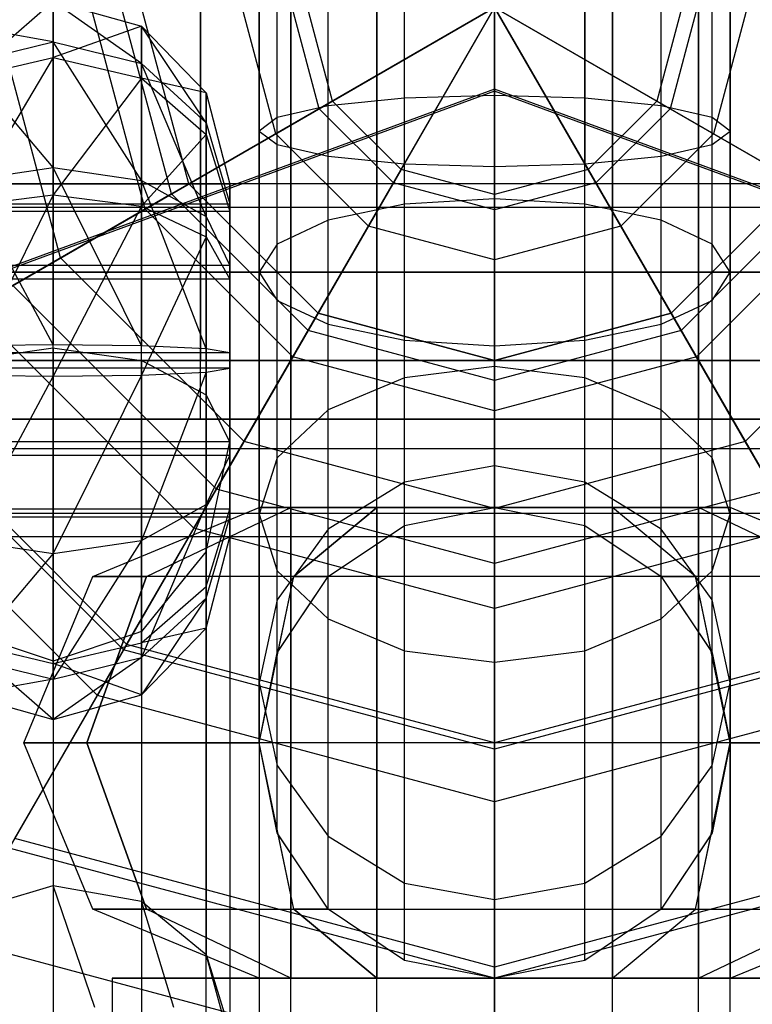
# Model space of a CAD drawing. Extents: x -1274 to 6726, y -500 to 2500.
# Drawn here: x 2734 to 2747, y 983 to 1000 of the extents above; entities that cross this region are included whole.
import ezdxf

# ---------------------------------------------------------------- set-up
doc = ezdxf.new("R2010")
doc.units = 0

msp = doc.modelspace()

# ---------------------------------------------------------------- linework, layer by layer
at = {"color": 0}
for p, q in [((2738.130546, 1016.5, 621.6), (2738.130546, 977.3, 621.6)), ((2738.666444, 977.3, 623.6), (2738.666444, 1016.5, 623.6)), ((2738.666444, 977.3, 619.6), (2738.666444, 1016.5, 619.6)), ((2740.130546, 977.3, 625.064102), (2740.130546, 1016.5, 625.064102)), ((2740.130546, 977.3, 618.135898), (2740.130546, 1016.5, 618.135898)), ((2742.130546, 977.3, 625.6), (2742.130546, 1016.5, 625.6)), ((2742.130546, 977.3, 617.6), (2742.130546, 1016.5, 617.6)), ((2744.130546, 977.3, 625.064102), (2744.130546, 1016.5, 625.064102)), ((2744.130546, 977.3, 618.135898), (2744.130546, 1016.5, 618.135898)), ((2745.594647, 977.3, 623.6), (2745.594647, 1016.5, 623.6)), ((2745.594647, 977.3, 619.6), (2745.594647, 1016.5, 619.6)), ((2746.130546, 977.3, 621.6), (2746.130546, 1016.5, 621.6)), ((2737.130546, 993, 612.939746), (2737.130546, 1007, 612.939746)), ((2737.130546, 993, 630.260254), (2737.130546, 1007, 630.260254)), ((2742.130546, 993, 611.6), (2742.130546, 1007, 611.6)), ((2742.130546, 993, 631.6), (2742.130546, 1007, 631.6)), ((2737.130546, 1006, 612.939746), (2737.130546, 994, 612.939746)), ((2737.130546, 1006, 630.260254), (2737.130546, 994, 630.260254)), ((2742.130546, 994, 605.1), (2742.130546, 1006, 605.1)), ((2742.130546, 1006, 611.6), (2742.130546, 994, 611.6)), ((2742.130546, 994, 638.1), (2742.130546, 1006, 638.1)), ((2742.130546, 1006, 631.6), (2742.130546, 994, 631.6)), ((2734.630546, 1000.099924, 647.331538), (2733.130546, 998.797599, 644.541237)), ((2734.630546, 999.148458, 644.317543), (2734.630546, 1000.099924, 647.331538)), ((2734.630546, 1000.099924, 647.331538), (2736.130546, 999.684224, 647.349833)), ((2734.630546, 1000.099924, 647.331538), (2734.630546, 999.41692, 650.417467)), ((2736.130546, 999.047766, 650.225461), (2734.630546, 1000.099924, 647.331538)), ((2742.130546, 1000, 445), (2725.24305, 990.25, 445)), ((2742.130546, 1000, 605), (2727.841126, 991.75, 605)), ((2730.439203, 993.25, 428), (2742.130546, 1000, 428)), ((2742.130546, 1000, 445), (2732.380546, 983.112505, 445)), ((2734.755951, 995.742276, 608.147683), (2733.615097, 1000, 608.147683)), ((2742.130546, 1000, 605), (2733.880546, 985.710581, 605)), ((2736.193543, 996.57227, 425.180513), (2735.275085, 1000, 425.180513)), ((2735.380546, 988.308657, 428), (2742.130546, 1000, 428)), ((2736.641615, 996.830964, 426.10318), (2735.792474, 1000, 426.10318)), ((2736.934393, 997, 445), (2736.130546, 1000, 445)), ((2736.934393, 997, 605), (2736.130546, 1000, 605)), ((2738.414172, 997.854351, 608.950252), (2737.839247, 1000, 608.950252)), ((2738.130546, 993, 621.6), (2738.130546, 1000, 621.6)), ((2738.130546, 997.9, 657.387857), (2738.130546, 1000, 657.6)), ((2738.414172, 997.854351, 608.950252), (2742.130546, 1000, 609.219178)), ((2738.435027, 998.130583, 655.872626), (2738.435027, 1000, 656.061475)), ((2738.435027, 997.669417, 658.903088), (2738.435027, 1000, 659.1)), ((2738.666444, 1000, 619.6), (2738.666444, 993, 619.6)), ((2738.666444, 1000, 623.6), (2738.666444, 993, 623.6)), ((2739.149636, 998.278971, 424.695917), (2738.688487, 1000, 424.695917)), ((2739.375665, 998.409469, 425.675258), (2738.949484, 1000, 425.675258)), ((2739.149636, 998.278971, 424.695917), (2742.130546, 1000, 424.5)), ((2739.302119, 998.326063, 654.588075), (2739.302119, 1000, 654.8)), ((2739.302119, 997.473937, 660.187639), (2739.302119, 1000, 660.4)), ((2742.130546, 1000, 425.500112), (2739.375665, 998.409469, 425.675258)), ((2739.984896, 996.283627, 608.950252), (2742.130546, 1000, 609.219178)), ((2740.130546, 1000, 618.135898), (2740.130546, 993, 618.135898)), ((2740.130546, 1000, 625.064102), (2740.130546, 993, 625.064102)), ((2740.409517, 997.01909, 424.695917), (2742.130546, 1000, 424.5)), ((2742.130546, 1000, 425.500112), (2740.540015, 997.24512, 425.675258)), ((2740.599812, 998.456678, 653.729766), (2740.599812, 1000, 653.9)), ((2740.599812, 997.343322, 661.045948), (2740.599812, 1000, 661.3)), ((2742.130546, 1000, 617.6), (2742.130546, 993, 617.6)), ((2742.130546, 1000, 625.6), (2742.130546, 993, 625.6)), ((2742.130546, 1000, 605), (2756.419965, 991.75, 605)), ((2745.846919, 997.854351, 608.950252), (2742.130546, 1000, 609.219178)), ((2742.130546, 1000, 605), (2750.380546, 985.710581, 605)), ((2744.276195, 996.283627, 608.950252), (2742.130546, 1000, 609.219178)), ((2742.130546, 1000, 605), (2742.130546, 983.5, 605)), ((2742.130546, 995.708702, 608.950252), (2742.130546, 1000, 609.219178)), ((2745.111456, 998.278971, 424.695917), (2742.130546, 1000, 424.5)), ((2742.130546, 1000, 425.500112), (2744.885426, 998.409469, 425.675258)), ((2743.851575, 997.01909, 424.695917), (2742.130546, 1000, 424.5)), ((2742.130546, 1000, 425.500112), (2743.721076, 997.24512, 425.675258)), ((2742.130546, 996.557942, 424.695917), (2742.130546, 1000, 424.5)), ((2742.130546, 1000, 425.500112), (2742.130546, 996.818938, 425.675258)), ((2753.821889, 993.25, 428), (2742.130546, 1000, 428)), ((2742.130546, 1000, 445), (2759.018041, 990.25, 445)), ((2748.880546, 988.308657, 428), (2742.130546, 1000, 428)), ((2742.130546, 1000, 445), (2751.880546, 983.112505, 445)), ((2742.130546, 986.5, 428), (2742.130546, 1000, 428)), ((2742.130546, 1000, 445), (2742.130546, 980.5, 445)), ((2742.130546, 998.502544, 653.428368), (2742.130546, 1000, 653.6)), ((2742.130546, 997.297456, 661.347346), (2742.130546, 1000, 661.6)), ((2743.661279, 1000, 661.3), (2743.661279, 997.343322, 661.045948)), ((2743.661279, 998.456678, 653.729766), (2743.661279, 1000, 653.9)), ((2744.130546, 1000, 618.135898), (2744.130546, 993, 618.135898)), ((2744.130546, 1000, 625.064102), (2744.130546, 993, 625.064102)), ((2745.311607, 1000, 425.675258), (2744.885426, 998.409469, 425.675258)), ((2744.958973, 997.473937, 660.187639), (2744.958973, 1000, 660.4)), ((2744.958973, 998.326063, 654.588075), (2744.958973, 1000, 654.8)), ((2745.572604, 1000, 424.695917), (2745.111456, 998.278971, 424.695917)), ((2745.594647, 1000, 619.6), (2745.594647, 993, 619.6)), ((2745.594647, 1000, 623.6), (2745.594647, 993, 623.6)), ((2745.826064, 997.669417, 658.903088), (2745.826064, 1000, 659.1)), ((2745.826064, 998.130583, 655.872626), (2745.826064, 1000, 656.061475)), ((2746.421844, 1000, 608.950252), (2745.846919, 997.854351, 608.950252)), ((2746.130546, 1000, 621.6), (2746.130546, 993, 621.6)), ((2746.130546, 997.9, 657.387857), (2746.130546, 1000, 657.6)), ((2734.630546, 999.41692, 650.417467), (2733.130546, 999.684224, 647.349833)), ((2736.130546, 999.684224, 647.349833), (2734.630546, 999.148458, 644.317543)), ((2736.130546, 998.797599, 644.541237), (2736.130546, 999.684224, 647.349833)), ((2736.130546, 999.684224, 647.349833), (2737.228622, 998.548511, 647.399817)), ((2736.130546, 999.684224, 647.349833), (2736.130546, 999.047766, 650.225461)), ((2737.228622, 998.039218, 649.700892), (2736.130546, 999.684224, 647.349833)), ((2733.130546, 999.047766, 650.225461), (2734.630546, 999.41692, 650.417467)), ((2734.630546, 999.41692, 650.417467), (2736.130546, 999.047766, 650.225461)), ((2734.630546, 999.41692, 650.417467), (2734.630546, 997.282457, 652.748458)), ((2736.130546, 997.058763, 652.397599), (2734.630546, 999.41692, 650.417467)), ((2733.130546, 998.797599, 644.541237), (2734.630546, 999.148458, 644.317543)), ((2734.630546, 999.148458, 644.317543), (2733.130546, 996.625461, 642.552234)), ((2734.630546, 996.817467, 642.18308), (2734.630546, 999.148458, 644.317543)), ((2734.630546, 999.148458, 644.317543), (2736.130546, 998.797599, 644.541237)), ((2734.630546, 997.282457, 652.748458), (2733.130546, 999.047766, 650.225461)), ((2736.130546, 999.047766, 650.225461), (2737.228622, 998.039218, 649.700892)), ((2736.130546, 999.047766, 650.225461), (2736.130546, 997.058763, 652.397599)), ((2737.228622, 996.447619, 651.439035), (2736.130546, 999.047766, 650.225461)), ((2736.130546, 998.797599, 644.541237), (2734.630546, 996.817467, 642.18308)), ((2736.130546, 996.625461, 642.552234), (2736.130546, 998.797599, 644.541237)), ((2736.130546, 998.797599, 644.541237), (2737.228622, 997.839035, 645.152381)), ((2737.228622, 998.548511, 647.399817), (2736.130546, 998.797599, 644.541237)), ((2742.130546, 998.575945, 669.142069), (2732.231051, 994.938092, 667.249936)), ((2742.130546, 998.611651, 666.906286), (2732.938157, 995.233645, 665.149305)), ((2751.322934, 995.233645, 665.149305), (2742.130546, 998.611651, 666.906286)), ((2742.130546, 998.611651, 666.906286), (2742.130546, 998.575945, 669.142069)), ((2752.030041, 994.938092, 667.249936), (2742.130546, 998.575945, 669.142069)), ((2742.130546, 998.575945, 669.142069), (2742.130546, 967.198096, 729.469762)), ((2739.375665, 998.409469, 425.675258), (2736.641615, 996.830964, 426.10318)), ((2737.228622, 997.839035, 645.152381), (2737.228622, 998.548511, 647.399817)), ((2737.228622, 998.548511, 647.399817), (2737.630546, 996.997099, 647.468096)), ((2737.228622, 998.548511, 647.399817), (2737.228622, 998.039218, 649.700892)), ((2740.599812, 998.456678, 653.729766), (2739.302119, 998.326063, 654.588075)), ((2740.540015, 997.24512, 425.675258), (2739.375665, 998.409469, 425.675258)), ((2742.130546, 998.502544, 653.428368), (2740.599812, 998.456678, 653.729766)), ((2740.599812, 996.654118, 653.36182), (2740.599812, 998.456678, 653.729766)), ((2743.661279, 998.456678, 653.729766), (2742.130546, 998.502544, 653.428368)), ((2742.130546, 996.749208, 653.07047), (2742.130546, 998.502544, 653.428368)), ((2744.958973, 998.326063, 654.588075), (2743.661279, 998.456678, 653.729766)), ((2743.661279, 996.654118, 653.36182), (2743.661279, 998.456678, 653.729766)), ((2744.885426, 998.409469, 425.675258), (2743.721076, 997.24512, 425.675258)), ((2744.885426, 998.409469, 425.675258), (2747.619477, 996.830964, 426.10318)), ((2736.193543, 996.57227, 425.180513), (2739.149636, 998.278971, 424.695917)), ((2739.302119, 998.326063, 654.588075), (2738.435027, 998.130583, 655.872626)), ((2740.409517, 997.01909, 424.695917), (2739.149636, 998.278971, 424.695917)), ((2739.302119, 996.383324, 654.191515), (2739.302119, 998.326063, 654.588075)), ((2745.111456, 998.278971, 424.695917), (2743.851575, 997.01909, 424.695917)), ((2745.826064, 998.130583, 655.872626), (2744.958973, 998.326063, 654.588075)), ((2744.958973, 996.383324, 654.191515), (2744.958973, 998.326063, 654.588075)), ((2748.067549, 996.57227, 425.180513), (2745.111456, 998.278971, 424.695917)), ((2738.435027, 998.130583, 655.872626), (2738.130546, 997.9, 657.387857)), ((2738.435027, 995.978051, 655.433242), (2738.435027, 998.130583, 655.872626)), ((2746.130546, 997.9, 657.387857), (2745.826064, 998.130583, 655.872626)), ((2745.826064, 995.978051, 655.433242), (2745.826064, 998.130583, 655.872626)), ((2737.228622, 998.039218, 649.700892), (2737.630546, 996.661516, 648.984317)), ((2737.228622, 998.039218, 649.700892), (2737.228622, 996.447619, 651.439035)), ((2734.755951, 995.742276, 608.147683), (2738.414172, 997.854351, 608.950252)), ((2737.228622, 997.839035, 645.152381), (2736.130546, 996.625461, 642.552234)), ((2737.228622, 996.100892, 643.560782), (2737.228622, 997.839035, 645.152381)), ((2737.228622, 997.839035, 645.152381), (2737.630546, 996.529612, 645.987218)), ((2738.130546, 997.9, 657.387857), (2738.435027, 997.669417, 658.903088)), ((2738.130546, 995.5, 656.897959), (2738.130546, 997.9, 657.387857)), ((2739.984896, 996.283627, 608.950252), (2738.414172, 997.854351, 608.950252)), ((2745.846919, 997.854351, 608.950252), (2744.276195, 996.283627, 608.950252)), ((2745.826064, 997.669417, 658.903088), (2746.130546, 997.9, 657.387857)), ((2749.50514, 995.742276, 608.147683), (2745.846919, 997.854351, 608.950252)), ((2746.130546, 995.5, 656.897959), (2746.130546, 997.9, 657.387857)), ((2738.435027, 997.669417, 658.903088), (2739.302119, 997.473937, 660.187639)), ((2738.435027, 995.021949, 658.362676), (2738.435027, 997.669417, 658.903088)), ((2744.958973, 997.473937, 660.187639), (2745.826064, 997.669417, 658.903088)), ((2745.826064, 995.021949, 658.362676), (2745.826064, 997.669417, 658.903088)), ((2739.302119, 997.473937, 660.187639), (2740.599812, 997.343322, 661.045948)), ((2739.302119, 994.616676, 659.604403), (2739.302119, 997.473937, 660.187639)), ((2743.661279, 997.343322, 661.045948), (2744.958973, 997.473937, 660.187639)), ((2744.958973, 994.616676, 659.604403), (2744.958973, 997.473937, 660.187639)), ((2733.130546, 997.058763, 652.397599), (2734.630546, 997.282457, 652.748458)), ((2734.630546, 997.282457, 652.748458), (2736.130546, 997.058763, 652.397599)), ((2734.630546, 997.282457, 652.748458), (2734.630546, 994.268462, 653.699924)), ((2736.130546, 994.250167, 653.284224), (2734.630546, 997.282457, 652.748458)), ((2740.540015, 997.24512, 425.675258), (2738.96151, 994.511069, 426.10318)), ((2742.130546, 996.818938, 425.675258), (2740.540015, 997.24512, 425.675258)), ((2740.599812, 997.343322, 661.045948), (2742.130546, 997.297456, 661.347346)), ((2740.599812, 994.345882, 660.434098), (2740.599812, 997.343322, 661.045948)), ((2742.130546, 997.297456, 661.347346), (2743.661279, 997.343322, 661.045948)), ((2742.130546, 994.250792, 660.725448), (2742.130546, 997.297456, 661.347346)), ((2743.721076, 997.24512, 425.675258), (2742.130546, 996.818938, 425.675258)), ((2743.661279, 994.345882, 660.434098), (2743.661279, 997.343322, 661.045948)), ((2743.721076, 997.24512, 425.675258), (2745.299581, 994.511069, 426.10318)), ((2751.627743, 997, 647.6), (2723.927743, 997, 647.6)), ((2737.630546, 996.997099, 647.468096), (2731.630546, 996.997099, 647.468096)), ((2734.630546, 994.268462, 653.699924), (2733.130546, 997.058763, 652.397599)), ((2736.130546, 997.058763, 652.397599), (2737.228622, 996.447619, 651.439035)), ((2736.130546, 997.058763, 652.397599), (2736.130546, 994.250167, 653.284224)), ((2737.228622, 994.200183, 652.148511), (2736.130546, 997.058763, 652.397599)), ((2739.130546, 994.803848, 445), (2736.934393, 997, 445)), ((2736.934393, 997, 445), (2736.934393, 997, 605)), ((2736.934393, 997, 605), (2739.130546, 994.803848, 605)), ((2737.630546, 996.997099, 647.468096), (2737.630546, 996.529612, 645.987218)), ((2737.630546, 996.661516, 648.984317), (2737.630546, 996.997099, 647.468096)), ((2738.702815, 994.062997, 425.180513), (2740.409517, 997.01909, 424.695917)), ((2742.130546, 996.557942, 424.695917), (2740.409517, 997.01909, 424.695917)), ((2743.851575, 997.01909, 424.695917), (2742.130546, 996.557942, 424.695917)), ((2745.558276, 994.062997, 425.180513), (2743.851575, 997.01909, 424.695917)), ((2747.326698, 997, 445), (2745.130546, 994.803848, 445)), ((2745.130546, 994.803848, 605), (2747.326698, 997, 605)), ((2733.130546, 996.625461, 642.552234), (2734.630546, 996.817467, 642.18308)), ((2734.630546, 996.817467, 642.18308), (2733.130546, 993.749833, 641.915776)), ((2736.641615, 996.830964, 426.10318), (2733.945761, 995.274512, 426.78116)), ((2734.630546, 993.731538, 641.500076), (2734.630546, 996.817467, 642.18308)), ((2734.630546, 996.817467, 642.18308), (2736.130546, 996.625461, 642.552234)), ((2738.96151, 994.511069, 426.10318), (2736.641615, 996.830964, 426.10318)), ((2742.130546, 996.749208, 653.07047), (2740.599812, 996.654118, 653.36182)), ((2742.130546, 996.818938, 425.675258), (2742.130546, 993.661928, 426.10318)), ((2742.130546, 993.896671, 651.763625), (2742.130546, 996.749208, 653.07047)), ((2743.661279, 996.654118, 653.36182), (2742.130546, 996.749208, 653.07047)), ((2747.619477, 996.830964, 426.10318), (2745.299581, 994.511069, 426.10318)), ((2751.627743, 996.598076, 646.1), (2723.927743, 996.598076, 646.1)), ((2751.627743, 996.598076, 649.1), (2723.927743, 996.598076, 649.1)), ((2731.630546, 996.661516, 648.984317), (2737.630546, 996.661516, 648.984317)), ((2733.283196, 994.891981, 425.950358), (2736.193543, 996.57227, 425.180513)), ((2736.130546, 996.625461, 642.552234), (2734.630546, 993.731538, 641.500076)), ((2736.130546, 993.749833, 641.915776), (2736.130546, 996.625461, 642.552234)), ((2736.130546, 996.625461, 642.552234), (2737.228622, 996.100892, 643.560782)), ((2738.702815, 994.062997, 425.180513), (2736.193543, 996.57227, 425.180513)), ((2737.630546, 995.612782, 650.129612), (2737.630546, 996.661516, 648.984317)), ((2740.599812, 996.654118, 653.36182), (2739.302119, 996.383324, 654.191515)), ((2740.599812, 993.705552, 652.010981), (2740.599812, 996.654118, 653.36182)), ((2743.661279, 993.705552, 652.010981), (2743.661279, 996.654118, 653.36182)), ((2744.958973, 996.383324, 654.191515), (2743.661279, 996.654118, 653.36182)), ((2748.067549, 996.57227, 425.180513), (2745.558276, 994.062997, 425.180513)), ((2737.630546, 996.529612, 645.987218), (2731.630546, 996.529612, 645.987218)), ((2737.228622, 996.447619, 651.439035), (2737.630546, 995.612782, 650.129612)), ((2737.228622, 996.447619, 651.439035), (2737.228622, 994.200183, 652.148511)), ((2737.630546, 996.529612, 645.987218), (2737.630546, 995.384317, 644.938484)), ((2742.130546, 993.14454, 425.180513), (2742.130546, 996.557942, 424.695917)), ((2737.872821, 992.625405, 608.147683), (2739.984896, 996.283627, 608.950252)), ((2739.302119, 996.383324, 654.191515), (2738.435027, 995.978051, 655.433242)), ((2739.302119, 993.161292, 652.715393), (2739.302119, 996.383324, 654.191515)), ((2742.130546, 995.708702, 608.950252), (2739.984896, 996.283627, 608.950252)), ((2744.276195, 996.283627, 608.950252), (2742.130546, 995.708702, 608.950252)), ((2746.38827, 992.625405, 608.147683), (2744.276195, 996.283627, 608.950252)), ((2744.958973, 993.161292, 652.715393), (2744.958973, 996.383324, 654.191515)), ((2745.826064, 995.978051, 655.433242), (2744.958973, 996.383324, 654.191515)), ((2737.228622, 996.100892, 643.560782), (2736.130546, 993.749833, 641.915776)), ((2737.228622, 993.799817, 643.051489), (2737.228622, 996.100892, 643.560782)), ((2737.228622, 996.100892, 643.560782), (2737.630546, 995.384317, 644.938484)), ((2738.435027, 995.978051, 655.433242), (2738.130546, 995.5, 656.897959)), ((2738.435027, 992.346749, 653.769619), (2738.435027, 995.978051, 655.433242)), ((2745.826064, 992.346749, 653.769619), (2745.826064, 995.978051, 655.433242)), ((2746.130546, 995.5, 656.897959), (2745.826064, 995.978051, 655.433242)), ((2731.213123, 993.696823, 606.824028), (2734.755951, 995.742276, 608.147683)), ((2737.872821, 992.625405, 608.147683), (2734.755951, 995.742276, 608.147683)), ((2749.50514, 995.742276, 608.147683), (2746.38827, 992.625405, 608.147683)), ((2737.630546, 995.612782, 650.129612), (2731.630546, 995.612782, 650.129612)), ((2737.630546, 994.131904, 650.597099), (2737.630546, 995.612782, 650.129612)), ((2742.130546, 991.484551, 608.147683), (2742.130546, 995.708702, 608.950252)), ((2723.927743, 995.5, 650.198076), (2751.627743, 995.5, 650.198076)), ((2751.627743, 995.5, 645.001924), (2723.927743, 995.5, 645.001924)), ((2738.130546, 991.38593, 655.013163), (2738.130546, 995.5, 656.897959)), ((2738.130546, 995.5, 656.897959), (2738.435027, 995.021949, 658.362676)), ((2745.826064, 995.021949, 658.362676), (2746.130546, 995.5, 656.897959)), ((2746.130546, 991.38593, 655.013163), (2746.130546, 995.5, 656.897959)), ((2737.630546, 995.384317, 644.938484), (2731.630546, 995.384317, 644.938484)), ((2737.405058, 991.815215, 426.78116), (2733.945761, 995.274512, 426.78116)), ((2737.630546, 995.384317, 644.938484), (2737.630546, 993.868096, 644.602901)), ((2737.022526, 991.152651, 425.950358), (2733.283196, 994.891981, 425.950358)), ((2738.435027, 990.425111, 656.256708), (2738.435027, 995.021949, 658.362676)), ((2738.435027, 995.021949, 658.362676), (2739.302119, 994.616676, 659.604403)), ((2744.958973, 994.616676, 659.604403), (2745.826064, 995.021949, 658.362676)), ((2745.826064, 990.425111, 656.256708), (2745.826064, 995.021949, 658.362676)), ((2742.130546, 994, 445), (2739.130546, 994.803848, 445)), ((2739.130546, 994.803848, 445), (2739.130546, 994.803848, 605)), ((2739.130546, 994.803848, 605), (2742.130546, 994, 605)), ((2745.130546, 994.803848, 445), (2742.130546, 994, 445)), ((2742.130546, 994, 605), (2745.130546, 994.803848, 605)), ((2745.130546, 994.803848, 445), (2745.130546, 994.803848, 605)), ((2739.302119, 989.610568, 657.310934), (2739.302119, 994.616676, 659.604403)), ((2739.302119, 994.616676, 659.604403), (2740.599812, 994.345882, 660.434098)), ((2743.661279, 994.345882, 660.434098), (2744.958973, 994.616676, 659.604403)), ((2744.958973, 989.610568, 657.310934), (2744.958973, 994.616676, 659.604403)), ((2738.96151, 994.511069, 426.10318), (2737.405058, 991.815215, 426.78116)), ((2742.130546, 993.661928, 426.10318), (2738.96151, 994.511069, 426.10318)), ((2745.299581, 994.511069, 426.10318), (2742.130546, 993.661928, 426.10318)), ((2745.299581, 994.511069, 426.10318), (2746.856033, 991.815215, 426.78116)), ((2734.630546, 994.268462, 653.699924), (2733.130546, 994.250167, 653.284224)), ((2734.630546, 994.214975, 653.688086), (2734.630546, 994.268462, 653.699924)), ((2736.130546, 994.250167, 653.284224), (2734.630546, 994.268462, 653.699924)), ((2736.130546, 994.000711, 653.229012), (2736.130546, 994.250167, 653.284224)), ((2737.228622, 994.200183, 652.148511), (2736.130546, 994.250167, 653.284224)), ((2740.599812, 989.066308, 658.015345), (2740.599812, 994.345882, 660.434098)), ((2740.599812, 994.345882, 660.434098), (2742.130546, 994.250792, 660.725448)), ((2742.130546, 994.250792, 660.725448), (2743.661279, 994.345882, 660.434098)), ((2742.130546, 988.875189, 658.262701), (2742.130546, 994.250792, 660.725448)), ((2743.661279, 989.066308, 658.015345), (2743.661279, 994.345882, 660.434098)), ((2737.630546, 994.131904, 650.597099), (2731.630546, 994.131904, 650.597099)), ((2733.24456, 994.016997, 653.263906), (2734.630546, 994.214975, 653.688086)), ((2734.630546, 994.214975, 653.688086), (2734.660486, 994.210699, 653.678923)), ((2734.630546, 994.214975, 653.688086), (2734.630546, 985.076708, 671.257504)), ((2734.660486, 994.210699, 653.678923), (2736.130546, 994.000711, 653.229012)), ((2737.022526, 991.152651, 425.950358), (2738.702815, 994.062997, 425.180513)), ((2737.228622, 994.200183, 652.148511), (2737.228622, 993.415329, 651.974801)), ((2737.630546, 994.131904, 650.597099), (2737.228622, 994.200183, 652.148511)), ((2737.630546, 992.615683, 650.261516), (2737.630546, 994.131904, 650.597099)), ((2742.130546, 993.14454, 425.180513), (2738.702815, 994.062997, 425.180513)), ((2745.558276, 994.062997, 425.180513), (2742.130546, 993.14454, 425.180513)), ((2747.238565, 991.152651, 425.950358), (2745.558276, 994.062997, 425.180513)), ((2751.627743, 994, 650.6), (2723.927743, 994, 650.6)), ((2751.627743, 994, 644.6), (2723.927743, 994, 644.6)), ((2733.470292, 994, 616.6), (2737.130546, 994, 612.939746)), ((2737.130546, 994, 630.260254), (2733.470292, 994, 626.6)), ((2737.130546, 994, 612.939746), (2733.880546, 994, 607.310581)), ((2733.880546, 994, 607.310581), (2742.130546, 994, 605.1)), ((2742.130546, 994, 638.1), (2733.880546, 994, 635.889419)), ((2737.130546, 994, 630.260254), (2733.880546, 994, 635.889419)), ((2736.130546, 994.000711, 653.229012), (2736.285682, 993.918008, 653.051817)), ((2736.130546, 994.000711, 653.229012), (2736.130546, 984.811257, 670.896843)), ((2736.285682, 993.918008, 653.051817), (2737.228622, 993.415329, 651.974801)), ((2737.130546, 994, 612.939746), (2742.130546, 994, 611.6)), ((2742.130546, 994, 631.6), (2737.130546, 994, 630.260254)), ((2742.130546, 993.896671, 651.763625), (2740.599812, 993.705552, 652.010981)), ((2742.130546, 994, 611.6), (2742.130546, 994, 605.1)), ((2742.130546, 994, 605.1), (2750.380546, 994, 607.310581)), ((2742.130546, 994, 611.6), (2747.130546, 994, 612.939746)), ((2750.380546, 994, 635.889419), (2742.130546, 994, 638.1)), ((2747.130546, 994, 630.260254), (2742.130546, 994, 631.6)), ((2742.130546, 994, 631.6), (2742.130546, 994, 638.1)), ((2742.130546, 994, 445), (2742.130546, 994, 605)), ((2742.130546, 992.209934, 649.697802), (2742.130546, 993.896671, 651.763625)), ((2743.661279, 993.705552, 652.010981), (2742.130546, 993.896671, 651.763625)), ((2735.880546, 989.174682, 427.704891), (2731.305228, 993.75, 427.704891)), ((2735.880546, 989.174682, 433.179419), (2731.305228, 993.75, 433.179419)), ((2737.630546, 993.868096, 644.602901), (2731.630546, 993.868096, 644.602901)), ((2733.130546, 993.749833, 641.915776), (2734.630546, 993.731538, 641.500076)), ((2734.630546, 993.731538, 641.500076), (2733.130546, 990.941237, 642.802401)), ((2734.630546, 993.731538, 641.500076), (2736.130546, 993.749833, 641.915776)), ((2736.130546, 993.749833, 641.915776), (2734.630546, 990.717543, 642.451542)), ((2734.630546, 990.717543, 642.451542), (2734.630546, 993.731538, 641.500076)), ((2736.130546, 993.749833, 641.915776), (2737.228622, 993.799817, 643.051489)), ((2737.228622, 993.799817, 643.051489), (2736.130546, 990.941237, 642.802401)), ((2736.130546, 990.941237, 642.802401), (2736.130546, 993.749833, 641.915776)), ((2737.228622, 993.799817, 643.051489), (2737.630546, 993.868096, 644.602901)), ((2737.228622, 991.552381, 643.760965), (2737.228622, 993.799817, 643.051489)), ((2737.630546, 993.868096, 644.602901), (2737.630546, 992.387218, 645.070388)), ((2735.827369, 989.082578, 606.824028), (2731.213123, 993.696823, 606.824028)), ((2740.599812, 993.705552, 652.010981), (2739.302119, 993.161292, 652.715393)), ((2740.599812, 991.929351, 649.835588), (2740.599812, 993.705552, 652.010981)), ((2742.130546, 993.661928, 426.10318), (2742.130546, 990.549024, 426.78116)), ((2743.661279, 991.929351, 649.835588), (2743.661279, 993.705552, 652.010981)), ((2744.958973, 993.161292, 652.715393), (2743.661279, 993.705552, 652.010981)), ((2737.630546, 992.615683, 650.261516), (2737.228622, 993.415329, 651.974801)), ((2737.228622, 993.415329, 651.974801), (2737.228622, 983.903783, 670.261894)), ((2735.380546, 988.308657, 427), (2730.439203, 993.25, 427)), ((2735.380546, 988.308657, 433.179419), (2730.439203, 993.25, 433.179419)), ((2735.380546, 988.308657, 428), (2730.439203, 993.25, 428)), ((2739.302119, 993.161292, 652.715393), (2738.435027, 992.346749, 653.769619)), ((2739.302119, 991.13032, 650.22797), (2739.302119, 993.161292, 652.715393)), ((2742.130546, 989.783961, 425.950358), (2742.130546, 993.14454, 425.180513)), ((2744.958973, 991.13032, 650.22797), (2744.958973, 993.161292, 652.715393)), ((2745.826064, 992.346749, 653.769619), (2744.958973, 993.161292, 652.715393)), ((2733.470292, 993, 626.6), (2737.130546, 993, 630.260254)), ((2737.130546, 993, 612.939746), (2733.470292, 993, 616.6)), ((2737.130546, 993, 630.260254), (2742.130546, 993, 631.6)), ((2742.130546, 993, 611.6), (2737.130546, 993, 612.939746)), ((2738.666444, 993, 623.6), (2738.130546, 993, 621.6)), ((2738.130546, 993, 621.6), (2738.666444, 993, 619.6)), ((2740.130546, 993, 625.064102), (2738.666444, 993, 623.6)), ((2738.666444, 993, 619.6), (2740.130546, 993, 618.135898)), ((2740.130546, 993, 618.135898), (2742.130546, 993, 617.6)), ((2742.130546, 993, 625.6), (2740.130546, 993, 625.064102)), ((2742.130546, 993, 631.6), (2747.130546, 993, 630.260254)), ((2747.130546, 993, 612.939746), (2742.130546, 993, 611.6)), ((2742.130546, 993, 617.6), (2744.130546, 993, 618.135898)), ((2744.130546, 993, 625.064102), (2742.130546, 993, 625.6)), ((2744.130546, 993, 618.135898), (2745.594647, 993, 619.6)), ((2745.594647, 993, 623.6), (2744.130546, 993, 625.064102)), ((2745.594647, 993, 619.6), (2746.130546, 993, 621.6)), ((2746.130546, 993, 621.6), (2745.594647, 993, 623.6)), ((2737.630546, 992.615683, 650.261516), (2731.630546, 992.615683, 650.261516)), ((2735.827369, 989.082578, 606.824028), (2737.872821, 992.625405, 608.147683)), ((2737.429584, 991.684748, 650.426), (2737.630546, 992.615683, 650.261516)), ((2737.630546, 992.615683, 650.261516), (2737.630546, 982.597441, 669.522792)), ((2737.630546, 991.470388, 649.212782), (2737.630546, 992.615683, 650.261516)), ((2742.130546, 991.484551, 608.147683), (2737.872821, 992.625405, 608.147683)), ((2746.38827, 992.625405, 608.147683), (2742.130546, 991.484551, 608.147683)), ((2748.433722, 989.082578, 606.824028), (2746.38827, 992.625405, 608.147683)), ((2751.627743, 992.5, 650.198076), (2723.927743, 992.5, 650.198076)), ((2751.627743, 992.5, 645.001924), (2723.927743, 992.5, 645.001924)), ((2737.630546, 992.387218, 645.070388), (2731.630546, 992.387218, 645.070388)), ((2737.228622, 991.552381, 643.760965), (2737.630546, 992.387218, 645.070388)), ((2737.630546, 992.387218, 645.070388), (2737.630546, 991.338484, 646.215683)), ((2738.435027, 992.346749, 653.769619), (2738.130546, 991.38593, 655.013163)), ((2738.435027, 989.934485, 650.81521), (2738.435027, 992.346749, 653.769619)), ((2745.826064, 989.934485, 650.81521), (2745.826064, 992.346749, 653.769619)), ((2746.130546, 991.38593, 655.013163), (2745.826064, 992.346749, 653.769619)), ((2742.130546, 992.209934, 649.697802), (2740.599812, 991.929351, 649.835588)), ((2742.130546, 991.5, 646.641529), (2742.130546, 992.209934, 649.697802)), ((2743.661279, 991.929351, 649.835588), (2742.130546, 992.209934, 649.697802)), ((2740.599812, 991.929351, 649.835588), (2739.302119, 991.13032, 650.22797)), ((2740.599812, 991.195518, 646.676428), (2740.599812, 991.929351, 649.835588)), ((2743.661279, 991.195518, 646.676428), (2743.661279, 991.929351, 649.835588)), ((2744.958973, 991.13032, 650.22797), (2743.661279, 991.929351, 649.835588)), ((2737.405058, 991.815215, 426.78116), (2735.880546, 989.174682, 427.704891)), ((2742.130546, 990.549024, 426.78116), (2737.405058, 991.815215, 426.78116)), ((2746.856033, 991.815215, 426.78116), (2742.130546, 990.549024, 426.78116)), ((2736.130546, 990.941237, 642.802401), (2737.228622, 991.552381, 643.760965)), ((2737.228622, 991.552381, 643.760965), (2736.130546, 988.952234, 644.974539)), ((2737.228622, 990.753813, 650.590484), (2737.429584, 991.684748, 650.426)), ((2737.228622, 989.960782, 645.499108), (2737.228622, 991.552381, 643.760965)), ((2751.627743, 991.401924, 649.1), (2723.927743, 991.401924, 649.1)), ((2751.627743, 991.401924, 646.1), (2723.927743, 991.401924, 646.1)), ((2737.630546, 991.470388, 649.212782), (2731.630546, 991.470388, 649.212782)), ((2735.302119, 990.328427, 621.6), (2738.130546, 991.5, 621.6)), ((2736.216954, 990.328427, 618.185786), (2738.666444, 991.5, 619.6)), ((2736.216954, 990.328427, 625.014214), (2738.666444, 991.5, 623.6)), ((2737.228622, 990.160965, 650.047619), (2737.630546, 991.470388, 649.212782)), ((2737.630546, 991.002901, 647.731904), (2737.630546, 991.470388, 649.212782)), ((2738.130546, 991.5, 621.6), (2738.666444, 991.5, 619.6)), ((2738.666444, 991.5, 623.6), (2738.130546, 991.5, 621.6)), ((2738.130546, 991.5, 621.6), (2738.130546, 983.5, 621.6)), ((2738.130546, 988.523901, 651.507908), (2738.130546, 991.38593, 655.013163)), ((2738.130546, 991.38593, 655.013163), (2738.435027, 990.425111, 656.256708)), ((2738.666444, 991.5, 619.6), (2740.130546, 991.5, 618.135898)), ((2740.130546, 991.5, 625.064102), (2738.666444, 991.5, 623.6)), ((2738.666444, 991.5, 619.6), (2738.666444, 983.5, 619.6)), ((2738.666444, 991.5, 623.6), (2738.666444, 983.5, 623.6)), ((2740.130546, 991.5, 625.064102), (2738.716332, 990.328427, 627.513591)), ((2738.716332, 990.328427, 615.686409), (2740.130546, 991.5, 618.135898)), ((2742.130546, 991.5, 625.6), (2740.130546, 991.5, 625.064102)), ((2740.130546, 983.5, 625.064102), (2740.130546, 991.5, 625.064102)), ((2740.130546, 991.5, 618.135898), (2742.130546, 991.5, 617.6)), ((2740.130546, 991.5, 618.135898), (2740.130546, 983.5, 618.135898)), ((2740.599812, 991.195518, 625.924925), (2742.130546, 991.5, 625.6)), ((2740.599812, 991.195518, 646.676428), (2742.130546, 991.5, 646.641529)), ((2744.130546, 991.5, 625.064102), (2742.130546, 991.5, 625.6)), ((2742.130546, 991.5, 625.6), (2743.661279, 991.195518, 625.924925)), ((2742.130546, 991.5, 625.6), (2742.130546, 983.5, 625.6)), ((2742.130546, 991.5, 625.6), (2742.130546, 991.5, 646.641529)), ((2742.130546, 991.5, 646.641529), (2743.661279, 991.195518, 646.676428)), ((2742.130546, 991.5, 617.6), (2742.130546, 990.328427, 614.771573)), ((2742.130546, 991.5, 617.6), (2744.130546, 991.5, 618.135898)), ((2742.130546, 983.5, 617.6), (2742.130546, 991.5, 617.6)), ((2742.130546, 987.393647, 606.824028), (2742.130546, 991.484551, 608.147683)), ((2745.544759, 990.328427, 627.513591), (2744.130546, 991.5, 625.064102)), ((2744.130546, 991.5, 625.064102), (2744.130546, 983.5, 625.064102)), ((2745.594647, 991.5, 623.6), (2744.130546, 991.5, 625.064102)), ((2745.544759, 990.328427, 615.686409), (2744.130546, 991.5, 618.135898)), ((2744.130546, 991.5, 618.135898), (2745.594647, 991.5, 619.6)), ((2744.130546, 991.5, 618.135898), (2744.130546, 983.5, 618.135898)), ((2748.044137, 990.328427, 625.014214), (2745.594647, 991.5, 623.6)), ((2746.130546, 991.5, 621.6), (2745.594647, 991.5, 623.6)), ((2748.044137, 990.328427, 618.185786), (2745.594647, 991.5, 619.6)), ((2745.594647, 991.5, 619.6), (2746.130546, 991.5, 621.6)), ((2745.594647, 991.5, 623.6), (2745.594647, 983.5, 623.6)), ((2745.594647, 991.5, 619.6), (2745.594647, 983.5, 619.6)), ((2745.826064, 990.425111, 656.256708), (2746.130546, 991.38593, 655.013163)), ((2748.958973, 990.328427, 621.6), (2746.130546, 991.5, 621.6)), ((2746.130546, 991.5, 621.6), (2746.130546, 983.5, 621.6)), ((2746.130546, 988.523901, 651.507908), (2746.130546, 991.38593, 655.013163)), ((2737.630546, 991.338484, 646.215683), (2731.630546, 991.338484, 646.215683)), ((2737.228622, 989.960782, 645.499108), (2737.630546, 991.338484, 646.215683)), ((2737.630546, 991.338484, 646.215683), (2737.630546, 991.002901, 647.731904)), ((2735.380546, 988.308657, 427), (2737.022526, 991.152651, 425.950358)), ((2742.130546, 989.783961, 425.950358), (2737.022526, 991.152651, 425.950358)), ((2739.302119, 991.13032, 650.22797), (2738.435027, 989.934485, 650.81521)), ((2739.302119, 990.328427, 627.670552), (2740.599812, 991.195518, 625.924925)), ((2739.302119, 990.328427, 646.775812), (2740.599812, 991.195518, 646.676428)), ((2739.302119, 990.328427, 646.775812), (2739.302119, 991.13032, 650.22797)), ((2740.599812, 991.195518, 625.924925), (2740.599812, 991.195518, 646.676428)), ((2747.238565, 991.152651, 425.950358), (2742.130546, 989.783961, 425.950358)), ((2743.661279, 991.195518, 625.924925), (2744.958973, 990.328427, 627.670552)), ((2743.661279, 991.195518, 625.924925), (2743.661279, 991.195518, 646.676428)), ((2743.661279, 991.195518, 646.676428), (2744.958973, 990.328427, 646.775812)), ((2744.958973, 990.328427, 646.775812), (2744.958973, 991.13032, 650.22797)), ((2745.826064, 989.934485, 650.81521), (2744.958973, 991.13032, 650.22797)), ((2751.627743, 991, 647.6), (2723.927743, 991, 647.6)), ((2737.630546, 991.002901, 647.731904), (2731.630546, 991.002901, 647.731904)), ((2733.130546, 990.941237, 642.802401), (2734.630546, 990.717543, 642.451542)), ((2734.630546, 990.717543, 642.451542), (2736.130546, 990.941237, 642.802401)), ((2736.130546, 990.941237, 642.802401), (2734.630546, 988.58308, 644.782533)), ((2736.130546, 988.952234, 644.974539), (2736.130546, 990.941237, 642.802401)), ((2737.228622, 989.451489, 647.800183), (2737.630546, 991.002901, 647.731904)), ((2734.630546, 990.717543, 642.451542), (2733.130546, 988.952234, 644.974539)), ((2734.630546, 988.58308, 644.782533), (2734.630546, 990.717543, 642.451542)), ((2737.228622, 990.753813, 650.590484), (2736.975962, 990.4402, 650.645895)), ((2737.228622, 981.242267, 668.877578), (2737.228622, 990.753813, 650.590484)), ((2737.228622, 990.753813, 650.590484), (2737.228622, 990.160965, 650.047619)), ((2742.130546, 990.549024, 426.78116), (2742.130546, 987.5, 427.704891)), ((2736.975962, 990.4402, 650.645895), (2736.130546, 989.39083, 650.831305)), ((2738.435027, 987.113318, 652.200605), (2738.435027, 990.425111, 656.256708)), ((2738.435027, 990.425111, 656.256708), (2739.302119, 989.610568, 657.310934)), ((2744.958973, 989.610568, 657.310934), (2745.826064, 990.425111, 656.256708)), ((2745.826064, 987.113318, 652.200605), (2745.826064, 990.425111, 656.256708)), ((2734.130546, 987.5, 621.6), (2735.302119, 990.328427, 621.6)), ((2736.216954, 990.328427, 625.014214), (2735.202342, 987.5, 625.6)), ((2735.202342, 987.5, 617.6), (2736.216954, 990.328427, 618.185786)), ((2736.216954, 990.328427, 618.185786), (2735.302119, 990.328427, 621.6)), ((2735.302119, 990.328427, 621.6), (2736.216954, 990.328427, 625.014214)), ((2738.716332, 990.328427, 627.513591), (2736.216954, 990.328427, 625.014214)), ((2738.716332, 990.328427, 615.686409), (2736.216954, 990.328427, 618.185786)), ((2738.130546, 987.5, 614.671797), (2738.716332, 990.328427, 615.686409)), ((2738.435027, 989.030734, 646.924551), (2739.302119, 990.328427, 646.775812)), ((2738.453205, 989.057939, 627.96934), (2738.716332, 990.328427, 627.513591)), ((2738.453205, 989.057939, 627.96934), (2739.302119, 990.328427, 627.670552)), ((2738.716332, 990.328427, 627.513591), (2739.302119, 990.328427, 627.670552)), ((2742.130546, 990.328427, 614.771573), (2738.716332, 990.328427, 615.686409)), ((2739.302119, 990.328427, 627.670552), (2739.302119, 990.328427, 646.775812)), ((2745.544759, 990.328427, 615.686409), (2742.130546, 990.328427, 614.771573)), ((2742.130546, 987.5, 613.6), (2742.130546, 990.328427, 614.771573)), ((2744.958973, 990.328427, 627.670552), (2745.544759, 990.328427, 627.513591)), ((2744.958973, 990.328427, 627.670552), (2745.807886, 989.057939, 627.96934)), ((2744.958973, 990.328427, 627.670552), (2744.958973, 990.328427, 646.775812)), ((2744.958973, 990.328427, 646.775812), (2745.826064, 989.030734, 646.924551)), ((2745.807886, 989.057939, 627.96934), (2745.544759, 990.328427, 627.513591)), ((2748.044137, 990.328427, 625.014214), (2745.544759, 990.328427, 627.513591)), ((2748.044137, 990.328427, 618.185786), (2745.544759, 990.328427, 615.686409)), ((2746.130546, 987.5, 614.671797), (2745.544759, 990.328427, 615.686409)), ((2736.130546, 989.202401, 650.658763), (2737.228622, 990.160965, 650.047619)), ((2737.228622, 990.160965, 650.047619), (2737.228622, 989.451489, 647.800183)), ((2736.130546, 988.952234, 644.974539), (2737.228622, 989.960782, 645.499108)), ((2737.228622, 989.960782, 645.499108), (2736.130546, 988.315776, 647.850167)), ((2737.228622, 989.451489, 647.800183), (2737.228622, 989.960782, 645.499108)), ((2738.435027, 989.934485, 650.81521), (2738.130546, 988.523901, 651.507908)), ((2738.435027, 989.030734, 646.924551), (2738.435027, 989.934485, 650.81521)), ((2745.826064, 989.030734, 646.924551), (2745.826064, 989.934485, 650.81521)), ((2746.130546, 988.523901, 651.507908), (2745.826064, 989.934485, 650.81521)), ((2742.130546, 986.5, 427), (2742.130546, 989.783961, 425.950358)), ((2739.302119, 985.917483, 652.787846), (2739.302119, 989.610568, 657.310934)), ((2739.302119, 989.610568, 657.310934), (2740.599812, 989.066308, 658.015345)), ((2743.661279, 989.066308, 658.015345), (2744.958973, 989.610568, 657.310934)), ((2744.958973, 985.917483, 652.787846), (2744.958973, 989.610568, 657.310934)), ((2734.600605, 988.901901, 650.917693), (2733.130546, 989.39083, 650.831305)), ((2736.130546, 989.39083, 650.831305), (2736.016531, 989.35291, 650.838005)), ((2736.130546, 988.315776, 647.850167), (2737.228622, 989.451489, 647.800183)), ((2737.228622, 989.451489, 647.800183), (2736.130546, 989.202401, 650.658763)), ((2736.130546, 989.202401, 650.658763), (2736.130546, 989.39083, 650.831305)), ((2736.130546, 989.39083, 650.831305), (2736.130546, 980.201377, 668.499136)), ((2733.130546, 989.202401, 650.658763), (2734.630546, 988.851542, 650.882457)), ((2734.630546, 987.900076, 647.868462), (2733.130546, 989.202401, 650.658763)), ((2736.016531, 989.35291, 650.838005), (2734.630546, 988.891944, 650.919452)), ((2734.630546, 988.851542, 650.882457), (2736.130546, 989.202401, 650.658763)), ((2736.130546, 989.202401, 650.658763), (2736.130546, 988.315776, 647.850167)), ((2733.880546, 985.710581, 605), (2735.827369, 989.082578, 606.824028)), ((2735.880546, 989.174682, 433.179419), (2735.380546, 988.308657, 433.179419)), ((2742.130546, 987.393647, 606.824028), (2735.827369, 989.082578, 606.824028)), ((2742.130546, 987.5, 427.704891), (2735.880546, 989.174682, 427.704891)), ((2735.880546, 989.174682, 427.704891), (2735.880546, 989.174682, 433.179419)), ((2742.130546, 987.5, 433.179419), (2735.880546, 989.174682, 433.179419)), ((2738.435027, 989.030734, 627.966556), (2738.453205, 989.057939, 627.96934)), ((2740.599812, 985.118451, 653.180228), (2740.599812, 989.066308, 658.015345)), ((2740.599812, 989.066308, 658.015345), (2742.130546, 988.875189, 658.262701)), ((2748.380546, 989.174682, 427.704891), (2742.130546, 987.5, 427.704891)), ((2748.380546, 989.174682, 433.179419), (2742.130546, 987.5, 433.179419)), ((2748.433722, 989.082578, 606.824028), (2742.130546, 987.393647, 606.824028)), ((2742.130546, 988.875189, 658.262701), (2743.661279, 989.066308, 658.015345)), ((2743.661279, 985.118451, 653.180228), (2743.661279, 989.066308, 658.015345)), ((2745.807886, 989.057939, 627.96934), (2745.826064, 989.030734, 627.966556)), ((2733.130546, 988.952234, 644.974539), (2734.630546, 988.58308, 644.782533)), ((2734.630546, 988.891944, 650.919452), (2734.600605, 988.901901, 650.917693)), ((2734.630546, 988.58308, 644.782533), (2736.130546, 988.952234, 644.974539)), ((2736.130546, 988.952234, 644.974539), (2734.630546, 987.900076, 647.868462)), ((2734.630546, 988.851542, 650.882457), (2734.630546, 988.891944, 650.919452)), ((2734.630546, 988.891944, 650.919452), (2734.630546, 979.753677, 668.48887)), ((2736.130546, 988.315776, 647.850167), (2736.130546, 988.952234, 644.974539)), ((2738.130546, 987.5, 628.528203), (2738.435027, 989.030734, 627.966556)), ((2738.130546, 987.5, 647.1), (2738.435027, 989.030734, 646.924551)), ((2738.435027, 989.030734, 627.966556), (2738.435027, 989.030734, 646.924551)), ((2742.130546, 984.837869, 653.318014), (2742.130546, 988.875189, 658.262701)), ((2745.826064, 989.030734, 627.966556), (2746.130546, 987.5, 628.528203)), ((2745.826064, 989.030734, 627.966556), (2745.826064, 989.030734, 646.924551)), ((2745.826064, 989.030734, 646.924551), (2746.130546, 987.5, 647.1)), ((2734.630546, 988.851542, 650.882457), (2734.630546, 987.900076, 647.868462)), ((2736.130546, 988.315776, 647.850167), (2734.630546, 988.851542, 650.882457)), ((2734.630546, 988.58308, 644.782533), (2733.130546, 988.315776, 647.850167)), ((2734.630546, 987.900076, 647.868462), (2734.630546, 988.58308, 644.782533)), ((2738.130546, 987.5, 647.1), (2738.130546, 988.523901, 651.507908)), ((2738.130546, 988.523901, 651.507908), (2738.435027, 987.113318, 652.200605)), ((2745.826064, 987.113318, 652.200605), (2746.130546, 988.523901, 651.507908)), ((2746.130546, 987.5, 647.1), (2746.130546, 988.523901, 651.507908)), ((2733.130546, 988.315776, 647.850167), (2734.630546, 987.900076, 647.868462)), ((2733.975556, 985.875143, 431.681965), (2735.380546, 988.308657, 428)), ((2734.630546, 987.900076, 647.868462), (2736.130546, 988.315776, 647.850167)), ((2742.130546, 986.5, 427), (2735.380546, 988.308657, 427)), ((2742.130546, 986.5, 433.179419), (2735.380546, 988.308657, 433.179419)), ((2735.380546, 988.308657, 433.179419), (2735.380546, 988.308657, 427)), ((2742.130546, 986.5, 428), (2735.380546, 988.308657, 428)), ((2748.880546, 988.308657, 427), (2742.130546, 986.5, 427)), ((2748.880546, 988.308657, 433.179419), (2742.130546, 986.5, 433.179419)), ((2748.880546, 988.308657, 428), (2742.130546, 986.5, 428)), ((2735.202342, 987.5, 617.6), (2734.130546, 987.5, 621.6)), ((2735.302119, 984.671573, 621.6), (2734.130546, 987.5, 621.6)), ((2734.130546, 987.5, 621.6), (2735.202342, 987.5, 625.6)), ((2735.202342, 987.5, 625.6), (2738.130546, 987.5, 628.528203)), ((2735.202342, 987.5, 625.6), (2736.216954, 984.671573, 625.014214)), ((2738.130546, 987.5, 614.671797), (2735.202342, 987.5, 617.6)), ((2736.216954, 984.671573, 618.185786), (2735.202342, 987.5, 617.6)), ((2738.435027, 985.969266, 627.966556), (2738.130546, 987.5, 628.528203)), ((2738.130546, 987.5, 628.528203), (2738.130546, 987.5, 647.1)), ((2738.435027, 985.969266, 647.275449), (2738.130546, 987.5, 647.1)), ((2742.130546, 987.5, 613.6), (2738.130546, 987.5, 614.671797)), ((2738.716332, 984.671573, 615.686409), (2738.130546, 987.5, 614.671797)), ((2742.130546, 987.5, 427.704891), (2742.130546, 987.5, 433.179419)), ((2742.130546, 987.5, 433.179419), (2742.130546, 986.5, 433.179419)), ((2746.130546, 987.5, 614.671797), (2742.130546, 987.5, 613.6)), ((2742.130546, 984.671573, 614.771573), (2742.130546, 987.5, 613.6)), ((2742.130546, 983.5, 605), (2742.130546, 987.393647, 606.824028)), ((2745.544759, 984.671573, 615.686409), (2746.130546, 987.5, 614.671797)), ((2746.130546, 987.5, 628.528203), (2745.826064, 985.969266, 627.966556)), ((2746.130546, 987.5, 647.1), (2745.826064, 985.969266, 647.275449)), ((2746.130546, 987.5, 628.528203), (2749.058749, 987.5, 625.6)), ((2746.130546, 987.5, 628.528203), (2746.130546, 987.5, 647.1)), ((2749.058749, 987.5, 617.6), (2746.130546, 987.5, 614.671797)), ((2738.435027, 985.969266, 647.275449), (2738.435027, 987.113318, 652.200605)), ((2738.435027, 987.113318, 652.200605), (2739.302119, 985.917483, 652.787846)), ((2744.958973, 985.917483, 652.787846), (2745.826064, 987.113318, 652.200605)), ((2745.826064, 985.969266, 647.275449), (2745.826064, 987.113318, 652.200605)), ((2742.130546, 986.5, 433.179419), (2742.130546, 986.5, 427)), ((2742.130546, 983.69002, 431.681965), (2742.130546, 986.5, 428)), ((2742.130546, 983.69002, 431.681965), (2733.975556, 985.875143, 431.681965)), ((2738.453205, 985.942061, 627.96934), (2738.435027, 985.969266, 627.966556)), ((2738.435027, 985.969266, 627.966556), (2738.435027, 985.969266, 647.275449)), ((2739.302119, 984.671573, 647.424188), (2738.435027, 985.969266, 647.275449)), ((2738.716332, 984.671573, 627.513591), (2738.453205, 985.942061, 627.96934)), ((2739.302119, 984.671573, 627.670552), (2738.453205, 985.942061, 627.96934)), ((2739.302119, 984.671573, 647.424188), (2739.302119, 985.917483, 652.787846)), ((2739.302119, 985.917483, 652.787846), (2740.599812, 985.118451, 653.180228)), ((2750.285536, 985.875143, 431.681965), (2742.130546, 983.69002, 431.681965)), ((2743.661279, 985.118451, 653.180228), (2744.958973, 985.917483, 652.787846)), ((2745.826064, 985.969266, 647.275449), (2744.958973, 984.671573, 647.424188)), ((2745.807886, 985.942061, 627.96934), (2744.958973, 984.671573, 627.670552)), ((2744.958973, 984.671573, 647.424188), (2744.958973, 985.917483, 652.787846)), ((2745.544759, 984.671573, 627.513591), (2745.807886, 985.942061, 627.96934)), ((2745.826064, 985.969266, 627.966556), (2745.807886, 985.942061, 627.96934)), ((2745.826064, 985.969266, 627.966556), (2745.826064, 985.969266, 647.275449)), ((2742.130546, 983.5, 605), (2733.880546, 985.710581, 605)), ((2750.380546, 985.710581, 605), (2742.130546, 983.5, 605)), ((2733.130546, 984.629009, 671.247238), (2734.630546, 985.076708, 671.257504)), ((2734.630546, 985.076708, 671.257504), (2736.130546, 984.811257, 670.896843)), ((2735.336317, 983.000233, 675.249778), (2734.630546, 985.076708, 671.257504)), ((2740.599812, 983.804482, 647.523572), (2740.599812, 985.118451, 653.180228)), ((2740.599812, 985.118451, 653.180228), (2742.130546, 984.837869, 653.318014)), ((2742.130546, 984.837869, 653.318014), (2743.661279, 985.118451, 653.180228)), ((2743.661279, 983.804482, 647.523572), (2743.661279, 985.118451, 653.180228)), ((2736.130546, 984.811257, 670.896843), (2737.228622, 983.903783, 670.261894)), ((2736.68118, 983.001945, 674.375464), (2736.130546, 984.811257, 670.896843)), ((2742.130546, 983.5, 647.558471), (2742.130546, 984.837869, 653.318014)), ((2738.130546, 983.5, 621.6), (2735.302119, 984.671573, 621.6)), ((2735.302119, 984.671573, 621.6), (2736.216954, 984.671573, 618.185786)), ((2736.216954, 984.671573, 625.014214), (2735.302119, 984.671573, 621.6)), ((2736.216954, 984.671573, 625.014214), (2738.716332, 984.671573, 627.513591)), ((2738.666444, 983.5, 619.6), (2736.216954, 984.671573, 618.185786)), ((2736.216954, 984.671573, 618.185786), (2738.716332, 984.671573, 615.686409)), ((2738.666444, 983.5, 623.6), (2736.216954, 984.671573, 625.014214)), ((2739.302119, 984.671573, 627.670552), (2738.716332, 984.671573, 627.513591)), ((2738.716332, 984.671573, 627.513591), (2740.130546, 983.5, 625.064102)), ((2740.130546, 983.5, 618.135898), (2738.716332, 984.671573, 615.686409)), ((2738.716332, 984.671573, 615.686409), (2742.130546, 984.671573, 614.771573)), ((2740.599812, 983.804482, 625.924925), (2739.302119, 984.671573, 627.670552)), ((2739.302119, 984.671573, 627.670552), (2739.302119, 984.671573, 647.424188)), ((2740.599812, 983.804482, 647.523572), (2739.302119, 984.671573, 647.424188)), ((2742.130546, 984.671573, 614.771573), (2742.130546, 983.5, 617.6)), ((2742.130546, 984.671573, 614.771573), (2745.544759, 984.671573, 615.686409)), ((2744.958973, 984.671573, 627.670552), (2743.661279, 983.804482, 625.924925)), ((2744.958973, 984.671573, 647.424188), (2743.661279, 983.804482, 647.523572)), ((2744.130546, 983.5, 625.064102), (2745.544759, 984.671573, 627.513591)), ((2744.130546, 983.5, 618.135898), (2745.544759, 984.671573, 615.686409)), ((2745.544759, 984.671573, 627.513591), (2744.958973, 984.671573, 627.670552)), ((2744.958973, 984.671573, 627.670552), (2744.958973, 984.671573, 647.424188)), ((2745.544759, 984.671573, 627.513591), (2748.044137, 984.671573, 625.014214)), ((2745.544759, 984.671573, 615.686409), (2748.044137, 984.671573, 618.185786)), ((2745.594647, 983.5, 623.6), (2748.044137, 984.671573, 625.014214)), ((2745.594647, 983.5, 619.6), (2748.044137, 984.671573, 618.185786)), ((2746.130546, 983.5, 621.6), (2748.958973, 984.671573, 621.6)), ((2742.130546, 981.702581, 435.865617), (2732.981836, 984.153971, 435.865617)), ((2737.228622, 983.903783, 670.261894), (2737.630546, 982.597441, 669.522792)), ((2737.665688, 982.290047, 673.364494), (2737.228622, 983.903783, 670.261894)), ((2742.130546, 983.5, 625.6), (2740.599812, 983.804482, 625.924925)), ((2740.599812, 983.804482, 625.924925), (2740.599812, 983.804482, 647.523572)), ((2742.130546, 983.5, 647.558471), (2740.599812, 983.804482, 647.523572)), ((2743.661279, 983.804482, 625.924925), (2742.130546, 983.5, 625.6)), ((2743.661279, 983.804482, 647.523572), (2742.130546, 983.5, 647.558471)), ((2742.130546, 981.702581, 435.865617), (2742.130546, 983.69002, 431.681965)), ((2743.661279, 983.804482, 647.523572), (2743.661279, 983.804482, 625.924925)), ((2735.630546, 983.5, 625.352777), (2742.130546, 983.5, 629.105554)), ((2742.130546, 983.5, 614.094447), (2735.630546, 983.5, 617.847223)), ((2735.630546, 983.5, 617.847223), (2735.630546, 983.5, 625.352777)), ((2735.630546, 983.5, 625.352777), (2735.630546, 977.5, 625.352777)), ((2735.630546, 983.5, 617.847223), (2735.630546, 977.5, 617.847223)), ((2738.666444, 983.5, 619.6), (2738.130546, 983.5, 621.6)), ((2738.130546, 983.5, 621.6), (2738.666444, 983.5, 623.6)), ((2738.666444, 983.5, 623.6), (2738.130546, 983.5, 621.6)), ((2738.130546, 983.5, 621.6), (2738.666444, 983.5, 619.6)), ((2738.130546, 983.5, 621.6), (2738.130546, 978, 621.6)), ((2740.130546, 983.5, 618.135898), (2738.666444, 983.5, 619.6)), ((2738.666444, 983.5, 623.6), (2740.130546, 983.5, 625.064102)), ((2740.130546, 983.5, 625.064102), (2738.666444, 983.5, 623.6)), ((2738.666444, 983.5, 619.6), (2740.130546, 983.5, 618.135898)), ((2738.666444, 978, 619.6), (2738.666444, 983.5, 619.6)), ((2738.666444, 978, 623.6), (2738.666444, 983.5, 623.6)), ((2740.130546, 983.5, 625.064102), (2742.130546, 983.5, 625.6)), ((2742.130546, 983.5, 617.6), (2740.130546, 983.5, 618.135898)), ((2740.130546, 983.5, 618.135898), (2742.130546, 983.5, 617.6)), ((2742.130546, 983.5, 625.6), (2740.130546, 983.5, 625.064102)), ((2740.130546, 978, 618.135898), (2740.130546, 983.5, 618.135898)), ((2740.130546, 978, 625.064102), (2740.130546, 983.5, 625.064102)), ((2742.130546, 983.5, 625.6), (2744.130546, 983.5, 625.064102)), ((2742.130546, 983.5, 625.6), (2742.130546, 983.5, 647.558471)), ((2744.130546, 983.5, 618.135898), (2742.130546, 983.5, 617.6)), ((2742.130546, 983.5, 629.105554), (2748.630546, 983.5, 625.352777)), ((2748.630546, 983.5, 617.847223), (2742.130546, 983.5, 614.094447)), ((2742.130546, 983.5, 617.6), (2744.130546, 983.5, 618.135898)), ((2744.130546, 983.5, 625.064102), (2742.130546, 983.5, 625.6)), ((2742.130546, 978, 617.6), (2742.130546, 983.5, 617.6)), ((2742.130546, 978, 625.6), (2742.130546, 983.5, 625.6)), ((2742.130546, 983.5, 614.094447), (2742.130546, 977.5, 614.094447)), ((2742.130546, 983.5, 629.105554), (2742.130546, 977.5, 629.105554)), ((2744.130546, 983.5, 625.064102), (2745.594647, 983.5, 623.6)), ((2745.594647, 983.5, 619.6), (2744.130546, 983.5, 618.135898)), ((2744.130546, 983.5, 618.135898), (2745.594647, 983.5, 619.6)), ((2745.594647, 983.5, 623.6), (2744.130546, 983.5, 625.064102)), ((2744.130546, 978, 618.135898), (2744.130546, 983.5, 618.135898)), ((2744.130546, 978, 625.064102), (2744.130546, 983.5, 625.064102)), ((2745.594647, 983.5, 623.6), (2746.130546, 983.5, 621.6)), ((2746.130546, 983.5, 621.6), (2745.594647, 983.5, 619.6)), ((2745.594647, 983.5, 619.6), (2746.130546, 983.5, 621.6)), ((2746.130546, 983.5, 621.6), (2745.594647, 983.5, 623.6)), ((2745.594647, 978, 619.6), (2745.594647, 983.5, 619.6)), ((2745.594647, 978, 623.6), (2745.594647, 983.5, 623.6)), ((2746.130546, 978, 621.6), (2746.130546, 983.5, 621.6))]:
    msp.add_line(p, q, dxfattribs=at)

doc.saveas('drawing.dxf')
